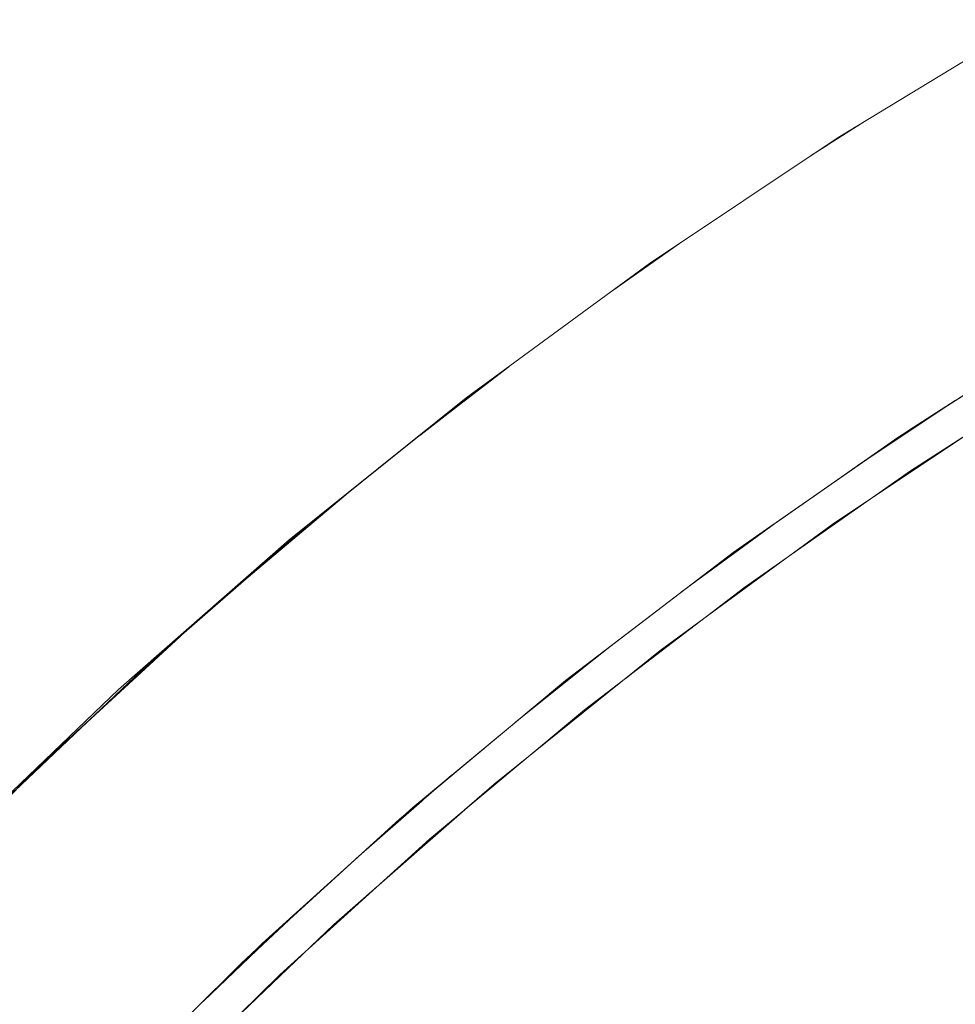
# Model space of a CAD drawing. Units: millimetres. Extents: x -3218 to 3168, y -3800 to 3800.
# Drawn here: x 1119 to 1205, y 322 to 412 of the extents above; entities that cross this region are included whole.
import ezdxf

# ---------------------------------------------------------------- set-up
doc = ezdxf.new("R2010")
doc.units = ezdxf.units.MM
doc.layers.add('None', color=7, linetype='Continuous', lineweight=5)

# ---------------------------------------------------------------- blocks, each defined once
blk = doc.blocks.new('Group')
at = {"layer": 'None', "color": 93, "linetype": 'Continuous', "lineweight": 5, "true_color": 0x66cc66, "transparency": 33554687}
for p, q in [((1216.716, 399.764), (1221.308, 402.706)), ((1198.63, 387.462), (1204.727, 391.753)), ((1180.542, 373.874), (1189.105, 380.478)), ((1220.591, 371.14), (1229.374, 377.009)), ((1220.591, 371.14), (1229.374, 377.009)), ((1221.013, 371.435), (1229.165, 376.875)), ((1225.279, 374.282), (1229.019, 376.781)), ((1211.466, 364.758), (1225.217, 374.346)), ((1173.658, 368.349), (1178.701, 372.382)), ((1170.762, 365.876), (1174.205, 368.779)), ((1174.205, 368.779), (1174.423, 368.963)), ((1174.205, 368.779), (1174.423, 368.963)), ((1174.205, 368.779), (1174.373, 368.921)), ((1165.657, 361.571), (1170.762, 365.876)), ((1170.904, 366.134), (1170.976, 366.197)), ((1204.905, 359.881), (1213.42, 366.125)), ((1205.635, 360.438), (1213.541, 366.209)), ((1209.397, 363.185), (1213.395, 366.107)), ((1213.302, 366.038), (1213.403, 366.108)), ((1204.905, 359.881), (1212.289, 365.295)), ((1162.56, 358.96), (1165.657, 361.571)), ((1191.05, 349.067), (1198.343, 354.875)), ((1189.743, 347.981), (1198.144, 354.723)), ((1194.523, 351.833), (1197.647, 354.324)), ((1197.621, 354.304), (1197.728, 354.386)), ((1189.743, 347.981), (1197.051, 353.846)), ((1144.379, 342.13), (1144.611, 342.363)), ((1175.168, 335.499), (1183.276, 342.609)), ((1176.855, 337.022), (1183.885, 343.115)), ((1182.466, 341.898), (1182.894, 342.256)), ((1179.655, 339.551), (1182.466, 341.898)), ((1175.168, 335.499), (1181.153, 340.747)), ((1180.232, 339.949), (1181.28, 340.858)), ((1165.585, 326.768), (1174.669, 335.048)), ((1163.159, 324.388), (1169.988, 330.819)), ((1161.148, 322.416), (1168.907, 329.843)), ((1165.585, 326.768), (1167.865, 328.845)), ((1161.148, 322.416), (1166.214, 327.265))]:
    blk.add_line(p, q, dxfattribs=at)
at = {"layer": 'None', "color": 7, "linetype": 'Continuous', "lineweight": 5, "transparency": 33554687, "flags": 128}
blk.add_lwpolyline([(1001.136, 44.45), (1003.072, 62.13), (1006.232, 82.657), (1010.283, 103.025), (1015.219, 123.198), (1021.031, 143.136), (1027.706, 162.802), (1035.233, 182.157), (1043.597, 201.166), (1052.783, 219.792), (1062.772, 238), (1073.546, 255.755), (1085.084, 273.022), (1097.364, 289.77), (1110.363, 305.967), (1124.056, 321.581), (1138.417, 336.583), (1153.419, 350.944), (1169.033, 364.637), (1185.23, 377.636), (1201.978, 389.916), (1219.245, 401.454), (1237, 412.228)], dxfattribs=at)
at = {"layer": 'None', "color": 93, "linetype": 'Continuous', "lineweight": 5, "true_color": 0x66cc66, "transparency": 33554687, "flags": 128}
for points in [[(1027.233, 44.45), (1027.645, 49.121), (1030.06, 67.589), (1033.233, 85.91), (1037.198, 104.244), (1042.064, 122.906), (1047.529, 140.745), (1053.707, 158.277), (1060.616, 175.565), (1068.368, 192.844), (1076.784, 209.677), (1085.792, 225.96), (1095.457, 241.837), (1105.81, 257.363), (1116.839, 272.507), (1128.444, 287.124), (1140.597, 301.189), (1153.336, 314.753), (1166.555, 327.719), (1180.339, 340.17), (1194.663, 352.068), (1209.441, 363.342), (1224.707, 374.019), (1239.952, 383.786)], [(1030.418, 44.45), (1030.726, 48.015), (1033.093, 66.361), (1036.213, 84.557), (1040.11, 102.726), (1044.918, 121.3), (1050.316, 139.029), (1056.421, 156.448), (1063.25, 173.622), (1070.909, 190.771), (1079.247, 207.52), (1088.165, 223.707), (1097.734, 239.487), (1107.985, 254.915), (1118.909, 269.969), (1130.412, 284.509), (1142.457, 298.496), (1155.079, 311.983), (1168.195, 324.889), (1181.848, 337.264), (1196.054, 349.106), (1210.708, 360.324), (1225.86, 370.96), (1240.977, 380.68)], [(1216.716, 399.764), (1218.269, 400.759), (1218.334, 400.801), (1221.308, 402.706)], [(1198.63, 387.462), (1201.874, 389.745), (1204.727, 391.753)], [(1225.217, 374.346), (1225.672, 374.664), (1242.171, 385.134), (1241.152, 384.487)], [(1181.086, 374.293), (1185.884, 377.994), (1189.105, 380.478)], [(1237.719, 378.585), (1234.903, 376.876), (1218.693, 366.045), (1222.116, 368.332)], [(1004.364, 44.45), (1004.608, 48.049), (1006.713, 67.283), (1009.62, 86.453), (1013.258, 105.198), (1017.673, 123.851), (1022.9, 142.489), (1028.893, 160.892), (1035.669, 179.092), (1043.092, 196.768), (1051.328, 214.328), (1060.257, 231.483), (1069.912, 248.292), (1080.316, 264.775), (1091.371, 280.78), (1103.021, 296.241), (1115.293, 311.197), (1128.237, 325.697), (1142.051, 339.924), (1156.141, 353.274), (1170.721, 365.987), (1185.552, 377.873)], [(1209.582, 363.44), (1209.643, 363.487), (1225.672, 374.664), (1229.955, 377.382)], [(1180.542, 373.874), (1181.086, 374.293), (1180.542, 373.874)], [(1211.466, 364.758), (1225.217, 374.346), (1211.466, 364.758), (1213.302, 366.038), (1211.466, 364.758), (1213.271, 366.016)], [(1221.708, 371.899), (1225.217, 374.346), (1221.708, 371.899), (1225.217, 374.346)], [(1213.403, 366.108), (1217.653, 369.072), (1221.708, 371.899)], [(1213.403, 366.108), (1217.653, 369.072), (1221.708, 371.899)], [(1174.423, 368.963), (1162.56, 358.96), (1165.657, 361.571)], [(1215.001, 363.338), (1218.693, 366.045), (1202.97, 354.516), (1206.552, 357.143)], [(1211.466, 364.758), (1209.643, 363.487), (1194.115, 351.625), (1194.308, 351.773)], [(1194.308, 351.773), (1209.582, 363.44), (1194.308, 351.773)], [(1206.013, 360.714), (1209.582, 363.44), (1194.308, 351.773), (1197.621, 354.304), (1194.308, 351.773), (1197.617, 354.301)], [(1206.013, 360.714), (1209.582, 363.44), (1206.013, 360.714)], [(1197.728, 354.386), (1202.243, 357.834), (1206.013, 360.714)], [(1197.728, 354.386), (1202.243, 357.834), (1206.013, 360.714)], [(1156.28, 353.396), (1156.423, 353.531), (1162.911, 359.178)], [(1159.024, 355.788), (1160.653, 357.288), (1146.467, 344.228), (1150.909, 348.317), (1146.467, 344.228), (1132.066, 329.76), (1136.791, 334.507), (1132.066, 329.76), (1118.309, 314.679), (1116.964, 313.069), (1118.309, 314.679), (1122.62, 319.405)], [(1160.653, 357.288), (1159.024, 355.788), (1159.149, 355.903)], [(1150.892, 348.302), (1150.909, 348.317), (1156.237, 353.222), (1159.024, 355.788)], [(1185.077, 339.956), (1187.765, 342.313), (1202.97, 354.516), (1199.843, 352.006)], [(1191.126, 349.13), (1194.115, 351.625), (1179.115, 339.101), (1179.655, 339.551)], [(1179.655, 339.551), (1191.126, 349.13), (1179.655, 339.551)], [(1179.655, 339.551), (1182.466, 341.898), (1179.655, 339.551), (1191.126, 349.13)], [(1191.059, 349.074), (1187.666, 346.241), (1182.894, 342.256), (1187.666, 346.241), (1191.059, 349.074)], [(1191.059, 349.074), (1191.126, 349.13), (1191.059, 349.074), (1191.126, 349.13)], [(1142.282, 340.143), (1142.504, 340.371), (1151.115, 348.512)], [(1191.528, 345.333), (1187.765, 342.313), (1173.107, 329.458), (1177.074, 332.937)], [(1144.379, 342.13), (1146.467, 344.228), (1144.379, 342.13)], [(1174.669, 335.048), (1179.115, 339.101), (1164.674, 325.937), (1165.585, 326.768)], [(1165.585, 326.768), (1167.865, 328.845), (1165.585, 326.768), (1174.669, 335.048), (1165.585, 326.768)], [(1167.865, 328.845), (1168.708, 329.614), (1173.599, 334.073), (1174.669, 335.048)], [(1168.708, 329.614), (1173.599, 334.073), (1174.669, 335.048)], [(1170.821, 327.27), (1173.107, 329.458), (1159.024, 315.976), (1163.197, 319.971)], [(1146.469, 307.442), (1150.818, 312.159), (1164.674, 325.937), (1160.029, 321.318)]]:
    blk.add_lwpolyline(points, dxfattribs=at)

msp = doc.modelspace()

# ---------------------------------------------------------------- block references
at = {"layer": 'None', "color": 7, "transparency": 33554687}
msp.add_blockref('Group', (-25, 0), dxfattribs=at)

doc.saveas('drawing.dxf')
